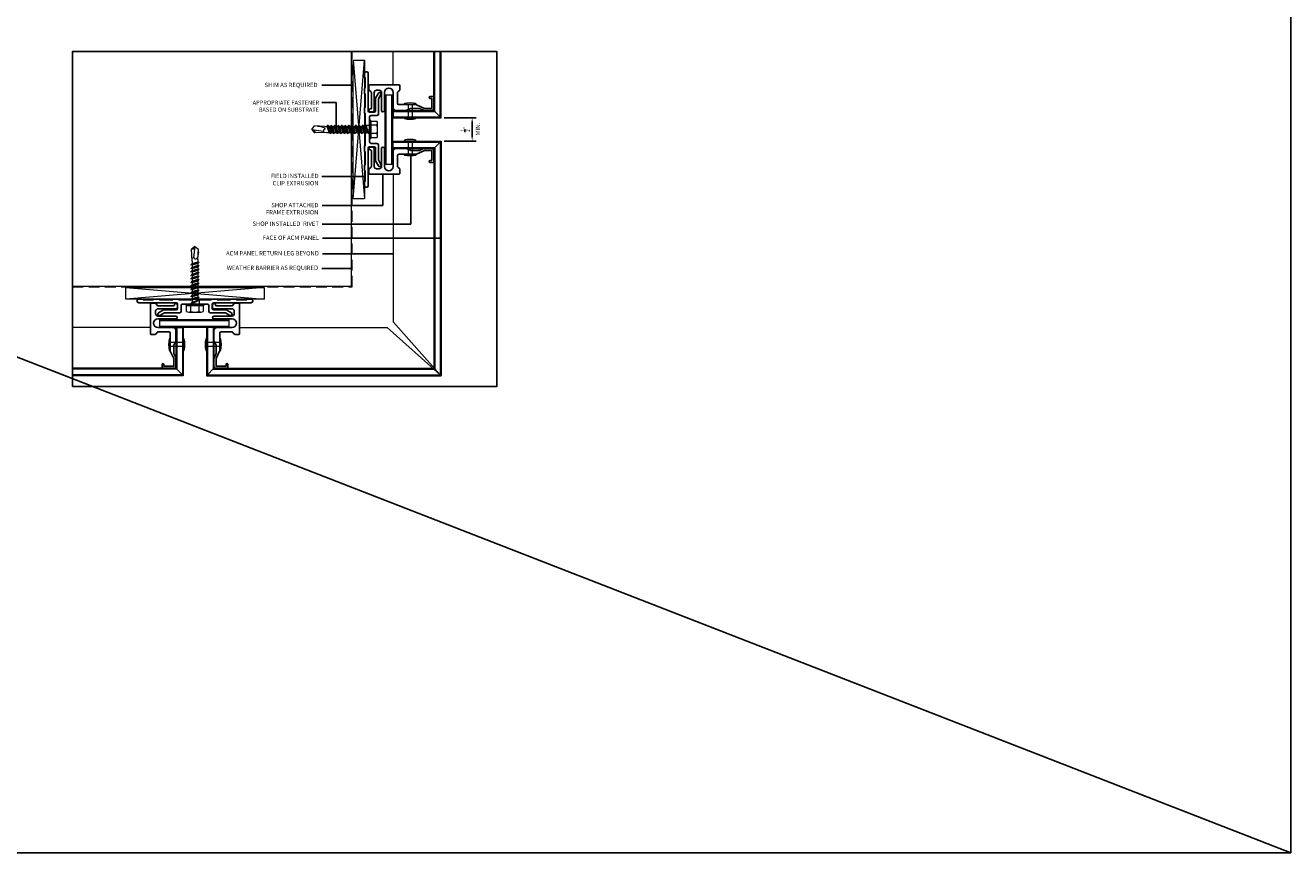
# Model space of a CAD drawing. Extents: x -113 to 432, y -193 to 216.
# Drawn here: x 93 to 121, y 95 to 113 of the extents above; entities that cross this region are included whole.
import ezdxf

# ---------------------------------------------------------------- set-up
doc = ezdxf.new("R2010")
doc.units = 0
doc.header["$LTSCALE"] = 10
doc.header["$MEASUREMENT"] = 0
doc.linetypes.add('DASHED2', pattern=[0.375, 0.25, -0.125])
doc.layers.get('Defpoints').update_dxf_attribs({"linetype": 'CONTINUOUS'})
for name, color, linetype, lineweight in [('ACM', 7, 'CONTINUOUS', 15), ('DIMS', 92, 'CONTINUOUS', 15), ('FASTENERS', 3, 'CONTINUOUS', 15), ('SUBSTRATE', 8, 'CONTINUOUS', 15), ('WEATHERPROOFING', 1, 'DASHED2', 15)]:
    doc.layers.add(name, color=color, linetype=linetype, lineweight=lineweight)
doc.layers.add('FRAME', color=5, linetype='CONTINUOUS')
doc.styles.add('Arial', font='arial.ttf')
doc.dimstyles.get("Standard").update_dxf_attribs({"dimtxt": 0.08, "dimasz": 0.09, "dimexe": 0.09, "dimexo": 0.0625, "dimgap": 0.06, "dimtad": 1, "dimdec": 5, "dimzin": 0, "dimdsep": 46, "dimlunit": 5, "dimtxsty": 'Arial', "dimcen": 0.09, "dimclrd": 256, "dimclre": 256, "dimclrt": 256, "dimadec": 0, "dimazin": 0, "dimtfac": 1, "dimtdec": 5, "dimtofl": 0, "dimtmove": 0, "dimatfit": 3, "dimfxl": 1, "dimtfillclr": 256, "dimtolj": 1, "dimtzin": 0, "dimarcsym": 0})

# ---------------------------------------------------------------- blocks, each defined once
blk = doc.blocks.new('TEK561A')
at = {"layer": 'FASTENERS'}
for p, q in [((-0.18, 0.033), (-0.18, 0.159)), ((-0.169, 0.033), (-0.18, 0.033)), ((0.169, 0.033), (-0.169, 0.033)), ((-0.169, 0.026), (0.169, 0.026)), ((0.18, 0.033), (0.169, 0.033)), ((0.18, 0.159), (0.18, 0.033)), ((-0.093, -0.076), (-0.093, 0)), ((0.093, -0.014), (-0.093, -0.076)), ((-0.064, -0.083), (-0.093, -0.076)), ((0.093, -0.09), (-0.093, -0.152)), ((-0.064, -0.121), (-0.093, -0.152)), ((-0.064, -0.159), (-0.093, -0.152)), ((0.093, -0.166), (-0.093, -0.227)), ((-0.064, -0.197), (-0.093, -0.227)), ((-0.064, -0.234), (-0.093, -0.227)), ((0.093, -0.241), (-0.093, -0.303)), ((-0.064, -0.273), (-0.093, -0.303)), ((0.064, -0.044), (-0.064, -0.083)), ((-0.064, -0.121), (0.064, -0.083)), ((-0.064, -0.121), (-0.064, -0.083)), ((0.064, -0.12), (-0.064, -0.159)), ((-0.064, -0.197), (0.064, -0.159)), ((-0.064, -0.197), (-0.064, -0.159)), ((0.064, -0.196), (-0.064, -0.234)), ((-0.064, -0.273), (0.064, -0.234)), ((-0.064, -0.273), (-0.064, -0.234)), ((0.064, -0.272), (-0.064, -0.31)), ((0.064, -0.044), (0.093, -0.014)), ((0.064, -0.083), (0.064, -0.044)), ((0.064, -0.083), (0.093, -0.09)), ((0.064, -0.12), (0.093, -0.09)), ((0.064, -0.159), (0.064, -0.12)), ((0.064, -0.159), (0.093, -0.166)), ((0.064, -0.196), (0.093, -0.166)), ((0.064, -0.234), (0.064, -0.196)), ((0.064, -0.234), (0.093, -0.241)), ((0.064, -0.272), (0.093, -0.241)), ((0.064, -0.31), (0.064, -0.272)), ((0.093, -0.014), (0.093, 0)), ((-0.064, -0.31), (-0.093, -0.303)), ((0.093, -0.317), (-0.093, -0.379)), ((-0.064, -0.349), (-0.093, -0.379)), ((-0.064, -0.386), (-0.093, -0.379)), ((0.093, -0.393), (-0.093, -0.455)), ((-0.064, -0.424), (-0.093, -0.455)), ((-0.064, -0.462), (-0.093, -0.455)), ((0.093, -0.469), (-0.093, -0.531)), ((-0.064, -0.5), (-0.093, -0.531)), ((-0.064, -0.538), (-0.093, -0.531)), ((0.093, -0.545), (-0.093, -0.606)), ((-0.064, -0.349), (0.064, -0.31)), ((-0.064, -0.349), (-0.064, -0.31)), ((0.064, -0.348), (-0.064, -0.386)), ((-0.064, -0.424), (0.064, -0.386)), ((-0.064, -0.424), (-0.064, -0.386)), ((0.064, -0.423), (-0.064, -0.462)), ((-0.064, -0.5), (0.064, -0.462)), ((-0.064, -0.5), (-0.064, -0.462)), ((0.064, -0.499), (-0.064, -0.538)), ((-0.064, -0.576), (0.064, -0.538)), ((-0.064, -0.576), (-0.064, -0.538)), ((0.064, -0.31), (0.093, -0.317)), ((0.064, -0.348), (0.093, -0.317)), ((0.064, -0.386), (0.064, -0.348)), ((0.064, -0.386), (0.093, -0.393)), ((0.064, -0.423), (0.093, -0.393)), ((0.064, -0.462), (0.064, -0.423)), ((0.064, -0.462), (0.093, -0.469)), ((0.064, -0.499), (0.093, -0.469)), ((0.064, -0.538), (0.064, -0.499)), ((0.064, -0.538), (0.093, -0.545)), ((0.064, -0.575), (0.093, -0.545)), ((-0.064, -0.576), (-0.093, -0.606)), ((-0.064, -0.613), (-0.093, -0.606)), ((0.093, -0.62), (-0.093, -0.682)), ((-0.064, -0.652), (-0.093, -0.682)), ((-0.064, -0.689), (-0.093, -0.682)), ((0.093, -0.696), (-0.093, -0.758)), ((-0.064, -0.728), (-0.093, -0.758)), ((-0.064, -0.765), (-0.093, -0.758)), ((0.093, -0.772), (-0.093, -0.834)), ((-0.064, -0.803), (-0.093, -0.834)), ((0.064, -0.575), (-0.064, -0.613)), ((-0.064, -0.652), (0.064, -0.613)), ((-0.064, -0.652), (-0.064, -0.613)), ((0.064, -0.651), (-0.064, -0.689)), ((-0.064, -0.728), (0.064, -0.689)), ((-0.064, -0.728), (-0.064, -0.689)), ((0.064, -0.727), (-0.064, -0.765)), ((-0.064, -0.803), (0.064, -0.765)), ((-0.064, -0.803), (-0.064, -0.765)), ((0.064, -0.802), (-0.064, -0.841)), ((0.064, -0.613), (0.064, -0.575)), ((0.064, -0.613), (0.093, -0.62)), ((0.064, -0.651), (0.093, -0.62)), ((0.064, -0.689), (0.064, -0.651)), ((0.064, -0.689), (0.093, -0.696)), ((0.064, -0.727), (0.093, -0.696)), ((0.064, -0.765), (0.064, -0.727)), ((0.064, -0.765), (0.093, -0.772)), ((0.064, -0.802), (0.093, -0.772)), ((0.064, -0.841), (0.064, -0.802)), ((-0.064, -0.841), (-0.093, -0.834)), ((0.093, -0.848), (-0.093, -0.91)), ((-0.064, -0.879), (-0.093, -0.91)), ((-0.064, -0.917), (-0.093, -0.91)), ((-0.064, -0.968), (-0.076, -1.192)), ((-0.064, -0.879), (0.064, -0.841)), ((-0.064, -0.879), (-0.064, -0.841)), ((0.064, -0.878), (-0.064, -0.917)), ((-0.064, -0.968), (-0.064, -0.917)), ((0, -1.25), (0.035, -0.999)), ((0.064, -0.841), (0.093, -0.848)), ((0.064, -0.878), (0.093, -0.848)), ((0.064, -0.929), (0.064, -0.878)), ((0.064, -0.929), (0.076, -1.192)), ((0, -1.25), (-0.076, -1.192)), ((0, -1.25), (0.076, -1.192))]:
    blk.add_line(p, q, dxfattribs=at)
at = {"layer": 'FASTENERS', "flags": 128}
blk.add_lwpolyline([(0.196, 0), (0.196, 0.026), (-0.196, 0.026), (-0.196, 0)], close=True, dxfattribs=at)
for points in [[(-0.169, 0.033), (-0.169, 0.026)], [(0.123, 0.174), (-0.135, 0.174)], [(-0.09, 0.159), (-0.09, 0.033)], [(0.09, 0.159), (0.09, 0.033)], [(0.169, 0.033), (0.169, 0.026)]]:
    blk.add_lwpolyline(points, dxfattribs=at)
at = {"layer": 'FASTENERS'}
for centre, radius, start, end in [((-0.135, 0.097), 0.0763, 53.7362, 126.2638), ((0, -0.109), 0.283, 71.4026, 108.5974), ((0.135, 0.097), 0.0763, 53.7362, 126.2638)]:
    blk.add_arc(centre, radius, start, end, dxfattribs=at)
for points, knots in [([(-0.073, -1.131), (-0.059, -0.999), (-0.041, -0.985), (-0.004, -0.964), (0.003, -0.997), (0.034, -1.002), (0.053, -0.994), (0.067, -0.988)], [0.0008605, 0.0008605, 0.0008605, 0.0008605, 0.0430153, 0.0620523, 0.0825095, 0.1015461, 0.1317362, 0.1317362, 0.1317362, 0.1317362]), ([(0, -1.25), (0, -1.248), (0.006, -1.234), (0.012, -1.213), (0.03, -1.195), (0.045, -1.188), (0.058, -1.186), (0.068, -1.187), (0.073, -1.189), (0.076, -1.192)], [0.00983013, 0.00983013, 0.00983013, 0.00983013, 0.01529957, 0.04546629, 0.06355662, 0.07646397, 0.08594658, 0.09451399, 0.10077511, 0.10077511, 0.10077511, 0.10077511])]:
    blk.add_open_spline(points, degree=3, knots=knots, dxfattribs=at)
blk = doc.blocks.new('*U32')
at = {"layer": 'FASTENERS'}
blk.add_blockref('TEK561A', (0, 0), dxfattribs=at)
blk = doc.blocks.new('*U31')
at = {"layer": 'FASTENERS'}
blk.add_lwpolyline([(-0.116, 0.081, 0.404331), (-0.13, 0.081, 0.116084), (-0.13, -0.169, 0.404331), (-0.116, -0.169)], format="xyb", close=True, dxfattribs=at)
for points in [[(-0.116, 0), (0.181, 0)], [(-0.116, -0.088), (0.181, -0.088)]]:
    blk.add_lwpolyline(points, dxfattribs=at)
blk.add_lwpolyline([(0.181, -0.169, 0.404331), (0.195, -0.169, 0.116084), (0.195, 0.081, 0.404331), (0.181, 0.081), (0.181, -0.169), (0.181, 0.081)], format="xyb", dxfattribs=at)
blk = doc.blocks.new('*D52')
at = {"layer": 'Defpoints', "color": 0, "ltscale": 0.09375, "transparency": 16777216}
for p in [(102.165, 110.952), (102.165, 110.448), (102.836, 110.448)]:
    blk.add_point(p, dxfattribs=at)
at = {"layer": 'DIMS', "lineweight": -2, "ltscale": 0.09375, "transparency": 16777216}
for p, q in [((102.228, 110.952), (102.926, 110.952)), ((102.836, 110.862), (102.836, 110.538)), ((102.228, 110.448), (102.926, 110.448))]:
    blk.add_line(p, q, dxfattribs=at)
at = {"layer": 'DIMS', "ltscale": 0.09375, "transparency": 16777216}
for points in [[(102.821, 110.862), (102.851, 110.862), (102.836, 110.952)], [(102.821, 110.538), (102.851, 110.538), (102.836, 110.448)]]:
    blk.add_solid(points, dxfattribs=at)
at = {"layer": 'DIMS', "ltscale": 0.09375, "transparency": 16777216, "insert": (102.683, 110.7), "char_height": 0.08, "attachment_point": 5, "rotation": 90, "style": 'Arial'}
blk.add_mtext('\\A1;{\\H1x;\\S1/2;}"', dxfattribs=at)

msp = doc.modelspace()

# ---------------------------------------------------------------- linework, layer by layer
at = {"layer": 'ACM', "color": 0, "ltscale": 10}
for p, q in [((101.124335, 111.664743), (101.124335, 112.387001)), ((102.005335, 111.111743), (102.005335, 112.387001)), ((102.025335, 111.091743), (102.025335, 112.387001)), ((102.145335, 110.971743), (102.145335, 112.387001)), ((102.165335, 110.951743), (102.165335, 112.387001)), ((101.124335, 111.111743), (101.124335, 111.503243)), ((101.116096, 111.442381), (100.951096, 111.442381)), ((100.951096, 109.942381), (100.951096, 111.442381)), ((100.971096, 109.942381), (100.971096, 111.442381)), ((101.096096, 109.942381), (101.096096, 111.442381)), ((101.116096, 109.942381), (101.116096, 111.442381)), ((101.116096, 109.942381), (101.116096, 111.442381)), ((101.124335, 111.111743), (102.005335, 111.111743)), ((101.124335, 111.111743), (101.124335, 110.951743)), ((101.124335, 111.091743), (102.025335, 111.091743)), ((101.124335, 110.971743), (102.145335, 110.971743)), ((101.124335, 110.951743), (102.165335, 110.951743)), ((102.005335, 111.111743), (102.145335, 110.971743)), ((101.124335, 110.448019), (102.165335, 110.448019)), ((101.124335, 110.288019), (101.124335, 110.448019)), ((101.124335, 110.428019), (102.145335, 110.428019)), ((102.005335, 110.288019), (102.145335, 110.428019)), ((102.145335, 110.428019), (102.145335, 105.390116)), ((102.165335, 110.448019), (102.165335, 105.370116)), ((101.124335, 110.308019), (102.025335, 110.308019)), ((101.124335, 110.288019), (102.005335, 110.288019)), ((101.124335, 110.288019), (101.124335, 109.896519)), ((102.005335, 110.288019), (102.005335, 105.547256)), ((102.025335, 110.308019), (102.025335, 105.524807)), ((101.116096, 109.942381), (100.951096, 109.942381)), ((101.124335, 109.735019), (101.124335, 106.536116)), ((96.078015, 106.419355), (96.078015, 106.584355)), ((96.078015, 106.584355), (97.578015, 106.584355)), ((96.078015, 106.564355), (97.578015, 106.564355)), ((97.578015, 106.419355), (97.578015, 106.584355)), ((95.870653, 106.411116), (94.184081, 106.411116)), ((96.423653, 106.411116), (96.032153, 106.411116)), ((96.078015, 106.439355), (97.578015, 106.439355)), ((96.078015, 106.419355), (97.578015, 106.419355)), ((96.078015, 106.419355), (97.578015, 106.419355)), ((96.423653, 106.411116), (96.423653, 105.530116)), ((96.423653, 106.411116), (96.583653, 106.411116)), ((96.443653, 106.411116), (96.443653, 105.510116)), ((96.563653, 106.411116), (96.563653, 105.390116)), ((96.583653, 106.411116), (96.583653, 105.370116)), ((97.087377, 106.411116), (97.087377, 105.370116)), ((97.247377, 106.411116), (97.087377, 106.411116)), ((97.107377, 106.411116), (97.107377, 105.390116)), ((97.227377, 106.411116), (97.227377, 105.510116)), ((97.247377, 106.411116), (97.247377, 105.530116)), ((97.247377, 106.411116), (97.638877, 106.411116)), ((97.800377, 106.411116), (100.999335, 106.411116)), ((100.999335, 106.411116), (102.145335, 105.390116)), ((101.124335, 106.536116), (102.145335, 105.390116)), ((96.423653, 105.530116), (94.184081, 105.530116)), ((96.443653, 105.510116), (94.184081, 105.510116)), ((96.423653, 105.530116), (96.563653, 105.390116)), ((97.247377, 105.530116), (97.107377, 105.390116)), ((97.227377, 105.510116), (102.010644, 105.510116)), ((97.247377, 105.530116), (101.988195, 105.530116)), ((96.563653, 105.390116), (94.184081, 105.390116)), ((96.583653, 105.370116), (94.184081, 105.370116)), ((97.087377, 105.370116), (102.165335, 105.370116)), ((97.107377, 105.390116), (102.145335, 105.390116))]:
    msp.add_line(p, q, dxfattribs=at)
at = {"layer": 'Defpoints', "ltscale": 10}
msp.add_lwpolyline([(94.184081, 105.137001), (94.184081, 112.387001), (103.371581, 112.387001), (103.371581, 105.137001)], close=True, dxfattribs=at)
at = {"layer": 'FRAME', "ltscale": 0.09375}
msp.add_line((120.554442, 95.043685), (19.472742, 134.386129), dxfattribs=at)
msp.add_lwpolyline([(19.472742, 134.386129), (120.554442, 134.386129), (120.554442, 95.043685), (19.472742, 95.043685)], close=True, dxfattribs=at)
at = {"layer": 'FRAME'}
for points in [[(100.55372, 111.950031, -0.414213562), (100.58522, 111.918531), (100.58522, 111.106381, 0.414213562), (100.61672, 111.074881), (100.71172, 111.074881, 0.414213562), (100.74322, 111.106381), (100.74322, 111.377703), (100.80744, 111.488935, -1), (100.862, 111.457435), (100.80622, 111.360822), (100.80622, 111.033381, -0.414213562), (100.77472, 111.001881), (100.64772, 111.001881, 0.414213562), (100.61622, 110.970381), (100.61622, 110.714881), (100.60122, 110.699881), (100.61622, 110.684881), (100.61622, 110.429381, 0.414213562), (100.64772, 110.397881), (100.77472, 110.397881, -0.414213562), (100.80622, 110.366381), (100.80622, 110.039041), (100.862, 109.942427, -1), (100.80744, 109.910927), (100.74322, 110.02216), (100.74322, 110.293381, 0.414213562), (100.71172, 110.324881), (100.61672, 110.324881, 0.414213562), (100.58522, 110.293381), (100.58522, 109.481231, -0.414213562), (100.55372, 109.449731), (100.53872, 109.449731, -0.414213562), (100.50722, 109.481231), (100.50722, 109.569731, -0.414213562), (100.51322, 109.575731), (100.51622, 109.575731, 0.414213562), (100.52222, 109.581731), (100.52222, 109.797581, 0.414213562), (100.51622, 109.803581), (100.51322, 109.803581, -0.414213562), (100.50722, 109.809581), (100.50722, 109.923581, -0.414213562), (100.51322, 109.929581), (100.51622, 109.929581, 0.414213562), (100.52222, 109.935581), (100.52222, 110.214181, 0.414213562), (100.51622, 110.220181), (100.51322, 110.220181, -0.414213562), (100.50722, 110.226181), (100.50722, 110.340181, -0.414213562), (100.51322, 110.346181), (100.51622, 110.346181, 0.414213562), (100.52222, 110.352181), (100.52222, 110.630881, 0.414213562), (100.51622, 110.636881), (100.51322, 110.636881, -0.414213562), (100.50722, 110.642881), (100.50722, 110.756881, -0.414213562), (100.51322, 110.762881), (100.51622, 110.762881, 0.414213562), (100.52222, 110.768881), (100.52222, 111.047581, 0.414213562), (100.51622, 111.053581), (100.51322, 111.053581, -0.414213562), (100.50722, 111.059581), (100.50722, 111.173581, -0.414213562), (100.51322, 111.179581), (100.51622, 111.179581, 0.414213562), (100.52222, 111.185581), (100.52222, 111.464181, 0.414213562), (100.51622, 111.470181), (100.51322, 111.470181, -0.414213562), (100.50722, 111.476181), (100.50722, 111.590181, -0.414213562), (100.51322, 111.596181), (100.51622, 111.596181, 0.414213562), (100.52222, 111.602181), (100.52222, 111.818031, 0.414213562), (100.51622, 111.824031), (100.51322, 111.824031, -0.414213562), (100.50722, 111.830031), (100.50722, 111.918531, -0.414213562), (100.53872, 111.950031), (100.55372, 111.950031)], [(98.085665, 106.981731, -0.414213562), (98.054165, 106.950231), (97.242015, 106.950231, 0.414213562), (97.210515, 106.918731), (97.210515, 106.823731, 0.414213562), (97.242015, 106.792231), (97.513336, 106.792231), (97.624569, 106.728011, -1), (97.593069, 106.673451), (97.496455, 106.729231), (97.169015, 106.729231, -0.414213562), (97.137515, 106.760731), (97.137515, 106.887731, 0.414213562), (97.106015, 106.919231), (96.850515, 106.919231), (96.835515, 106.934231), (96.820515, 106.919231), (96.565015, 106.919231, 0.414213562), (96.533515, 106.887731), (96.533515, 106.760731, -0.414213562), (96.502015, 106.729231), (96.174674, 106.729231), (96.07806, 106.673451, -1), (96.04656, 106.728011), (96.157793, 106.792231), (96.429015, 106.792231, 0.414213562), (96.460515, 106.823731), (96.460515, 106.918731, 0.414213562), (96.429015, 106.950231), (95.616865, 106.950231, -0.414213562), (95.585365, 106.981731), (95.585365, 106.996731, -0.414213562), (95.616865, 107.028231), (95.705365, 107.028231, -0.414213562), (95.711365, 107.022231), (95.711365, 107.019231, 0.414213562), (95.717365, 107.013231), (95.933215, 107.013231, 0.414213562), (95.939215, 107.019231), (95.939215, 107.022231, -0.414213562), (95.945215, 107.028231), (96.059215, 107.028231, -0.414213562), (96.065215, 107.022231), (96.065215, 107.019231, 0.414213562), (96.071215, 107.013231), (96.349815, 107.013231, 0.414213562), (96.355815, 107.019231), (96.355815, 107.022231, -0.414213562), (96.361815, 107.028231), (96.475815, 107.028231, -0.414213562), (96.481815, 107.022231), (96.481815, 107.019231, 0.414213562), (96.487815, 107.013231), (96.766515, 107.013231, 0.414213562), (96.772515, 107.019231), (96.772515, 107.022231, -0.414213562), (96.778515, 107.028231), (96.892515, 107.028231, -0.414213562), (96.898515, 107.022231), (96.898515, 107.019231, 0.414213562), (96.904515, 107.013231), (97.183215, 107.013231, 0.414213562), (97.189215, 107.019231), (97.189215, 107.022231, -0.414213562), (97.195215, 107.028231), (97.309215, 107.028231, -0.414213562), (97.315215, 107.022231), (97.315215, 107.019231, 0.414213562), (97.321215, 107.013231), (97.599815, 107.013231, 0.414213562), (97.605815, 107.019231), (97.605815, 107.022231, -0.414213562), (97.611815, 107.028231), (97.725815, 107.028231, -0.414213562), (97.731815, 107.022231), (97.731815, 107.019231, 0.414213562), (97.737815, 107.013231), (97.953665, 107.013231, 0.414213562), (97.959665, 107.019231), (97.959665, 107.022231, -0.414213562), (97.965665, 107.028231), (98.054165, 107.028231, -0.414213562), (98.085665, 106.996731), (98.085665, 106.981731)]]:
    msp.add_lwpolyline(points, format="xyb", dxfattribs=at)
at = {"layer": 'FRAME', "ltscale": 10}
for points in [[(101.187335, 111.111743), (101.404311, 111.111743, 0.109517812), (101.41699, 111.114554), (101.505335, 111.15575), (101.686684, 111.15575, -0.109517812), (101.699363, 111.15294), (101.781681, 111.114554, 0.109517812), (101.79436, 111.111743), (101.965335, 111.111743, 0.414213562), (102.005335, 111.151743), (102.005335, 111.391743, 0.414213562), (101.985335, 111.411743), (101.925335, 111.411743, 1), (101.925335, 111.371743), (101.960335, 111.371743), (101.960335, 111.156743), (101.804336, 111.156743, -0.109517812), (101.791657, 111.159554), (101.632152, 111.233932, 0.109517812), (101.619474, 111.236743), (101.248335, 111.236743, -0.413906355), (101.218335, 111.266712), (101.218335, 111.49658, -0.245007653), (101.231128, 111.521189), (101.260543, 111.541786, 0.244698443), (101.273335, 111.56636), (101.273335, 111.649743, 0.414515993), (101.25832, 111.664743), (100.614335, 111.664743, 0.414213562), (100.599335, 111.649743), (100.599335, 111.56636, 0.244698443), (100.612128, 111.541786), (100.641543, 111.521189, -0.244698443), (100.654335, 111.496615), (100.654335, 111.158692, -0.414213562), (100.639335, 111.143692), (100.630835, 111.143692, 1), (100.630835, 111.080692), (100.685335, 111.080692, 0.414213562), (100.717335, 111.112692), (100.717335, 111.500743, -0.414213562), (100.767335, 111.550743), (100.824335, 111.550743, -0.414213562), (100.874335, 111.500743), (100.874335, 111.113243, 1), (100.937335, 111.113243), (100.937335, 111.503243, -1), (101.124335, 111.503243), (101.124335, 111.174743, 0.414213562)], [(101.187335, 110.288019), (101.404311, 110.288019, -0.109517812), (101.41699, 110.285208), (101.505335, 110.244012), (101.686684, 110.244012, 0.109517812), (101.699363, 110.246823), (101.781681, 110.285208, -0.109517812), (101.79436, 110.288019), (101.965335, 110.288019, -0.414213562), (102.005335, 110.248019), (102.005335, 110.008019, -0.414213562), (101.985335, 109.988019), (101.925335, 109.988019, -1), (101.925335, 110.028019), (101.960335, 110.028019), (101.960335, 110.243019), (101.804336, 110.243019, 0.109517812), (101.791657, 110.240208), (101.632152, 110.16583, -0.109517812), (101.619474, 110.163019), (101.248335, 110.163019, 0.413906355), (101.218335, 110.133051), (101.218335, 109.903183, 0.245007653), (101.231128, 109.878573), (101.260543, 109.857977, -0.244698443), (101.273335, 109.833402), (101.273335, 109.750019, -0.414515993), (101.25832, 109.735019), (100.614335, 109.735019, -0.414213562), (100.599335, 109.750019), (100.599335, 109.833402, -0.244698443), (100.612128, 109.857977), (100.641543, 109.878573, 0.244698443), (100.654335, 109.903148), (100.654335, 110.241071, 0.414213562), (100.639335, 110.256071), (100.630835, 110.256071, -1), (100.630835, 110.319071), (100.685335, 110.319071, -0.414213562), (100.717335, 110.287071), (100.717335, 109.899019, 0.414213562), (100.767335, 109.849019), (100.824335, 109.849019, 0.414213562), (100.874335, 109.899019), (100.874335, 110.286519, -1), (100.937335, 110.286519), (100.937335, 109.896519, 1), (101.124335, 109.896519), (101.124335, 110.225019, -0.414213562)], [(96.423653, 106.348116), (96.423653, 106.13114, -0.109517812), (96.420842, 106.118462), (96.379645, 106.030116), (96.379645, 105.848767, 0.109517812), (96.382456, 105.836088), (96.420842, 105.75377, -0.109517812), (96.423653, 105.741092), (96.423653, 105.570116, -0.414213562), (96.383653, 105.530116), (96.143653, 105.530116, -0.414213562), (96.123653, 105.550116), (96.123653, 105.610116, -1), (96.163653, 105.610116), (96.163653, 105.575116), (96.378653, 105.575116), (96.378653, 105.731115, 0.109517812), (96.375842, 105.743794), (96.301463, 105.903299, -0.109517812), (96.298653, 105.915978), (96.298653, 106.287116, 0.413906355), (96.268684, 106.317116), (96.038816, 106.317116, 0.245007653), (96.014206, 106.304323), (95.99361, 106.274908, -0.244698443), (95.969036, 106.262116), (95.885653, 106.262116, -0.414515993), (95.870653, 106.277131), (95.870653, 106.921116, -0.414213562), (95.885653, 106.936116), (95.969036, 106.936116, -0.244698443), (95.99361, 106.923323), (96.014206, 106.893909, 0.244698443), (96.038781, 106.881116), (96.376704, 106.881116, 0.414213562), (96.391704, 106.896116), (96.391704, 106.904616, -1), (96.454704, 106.904616), (96.454704, 106.850116, -0.414213562), (96.422704, 106.818116), (96.034653, 106.818116, 0.414213562), (95.984653, 106.768116), (95.984653, 106.711116, 0.414213562), (96.034653, 106.661116), (96.422153, 106.661116, -1), (96.422153, 106.598116), (96.032153, 106.598116, 1), (96.032153, 106.411116), (96.360653, 106.411116, -0.414213562)], [(97.247377, 106.348116), (97.247377, 106.13114, 0.109517812), (97.250187, 106.118462), (97.291384, 106.030116), (97.291384, 105.848767, -0.109517812), (97.288573, 105.836088), (97.250187, 105.75377, 0.109517812), (97.247377, 105.741092), (97.247377, 105.570116, 0.414213562), (97.287377, 105.530116), (97.527377, 105.530116, 0.414213562), (97.547377, 105.550116), (97.547377, 105.610116, 1), (97.507377, 105.610116), (97.507377, 105.575116), (97.292377, 105.575116), (97.292377, 105.731115, -0.109517812), (97.295187, 105.743794), (97.369566, 105.903299, 0.109517812), (97.372377, 105.915978), (97.372377, 106.287116, -0.413906355), (97.402345, 106.317116), (97.632213, 106.317116, -0.245007653), (97.656823, 106.304323), (97.677419, 106.274908, 0.244698443), (97.701994, 106.262116), (97.785377, 106.262116, 0.414515993), (97.800377, 106.277131), (97.800377, 106.921116, 0.414213562), (97.785377, 106.936116), (97.701994, 106.936116, 0.244698443), (97.677419, 106.923323), (97.656823, 106.893909, -0.244698443), (97.632248, 106.881116), (97.294325, 106.881116, -0.414213562), (97.279325, 106.896116), (97.279325, 106.904616, 1), (97.216325, 106.904616), (97.216325, 106.850116, 0.414213562), (97.248325, 106.818116), (97.636377, 106.818116, -0.414213562), (97.686377, 106.768116), (97.686377, 106.711116, -0.414213562), (97.636377, 106.661116), (97.248877, 106.661116, 1), (97.248877, 106.598116), (97.638877, 106.598116, -1), (97.638877, 106.411116), (97.310377, 106.411116, 0.414213562)]]:
    msp.add_lwpolyline(points, format="xyb", close=True, dxfattribs=at)
at = {"layer": 'SUBSTRATE', "ltscale": 0.09375}
for p, q in [((100.224552, 107.3109), (100.224552, 112.387001)), ((94.184081, 107.3109), (100.224552, 107.3109))]:
    msp.add_line(p, q, dxfattribs=at)
at = {"layer": 'SUBSTRATE'}
for p, q in [((100.25722, 109.199881), (100.50722, 112.199881)), ((100.25722, 112.199881), (100.50722, 109.199881)), ((95.335515, 107.278231), (98.335515, 107.028231)), ((98.335515, 107.278231), (95.335515, 107.028231))]:
    msp.add_line(p, q, dxfattribs=at)
for points in [[(100.25722, 109.199881), (100.25722, 112.199881), (100.50722, 112.199881), (100.50722, 109.199881)], [(95.335515, 107.278231), (98.335515, 107.278231), (98.335515, 107.028231), (95.335515, 107.028231)]]:
    msp.add_lwpolyline(points, close=True, dxfattribs=at)
at = {"layer": 'WEATHERPROOFING', "linetype": 'DASHED2', "ltscale": 0.09375}
for p, q in [((100.240886, 107.294565), (100.240886, 112.387001)), ((94.184081, 107.294565), (100.240886, 107.294565))]:
    msp.add_line(p, q, dxfattribs=at)

# ---------------------------------------------------------------- block references
at = {"layer": 'FASTENERS'}
for name, p, rotation in [('*U31', (101.536784, 111.129321), 269.9999999999998), ('*U32', (100.61622, 110.699881), 270), ('*U31', (101.536784, 110.338941), 269.9999999999998), ('*U32', (96.835515, 106.919231), 180), ('*U31', (96.474575, 105.998667), 179.9999999999999), ('*U31', (97.264954, 105.998667), 179.9999999999999)]:
    msp.add_blockref(name, p, dxfattribs=dict(at, rotation=rotation))

# ---------------------------------------------------------------- texts
at = {"layer": 'DIMS', "ltscale": 10, "attachment_point": 3, "style": 'Arial'}
for s, insert, char_height in [('\\A1;\\pxqr;SHIM AS REQUIRED', (99.488793, 111.709897), 0.09375), ('\\A1;\\pxqr;APPROPRIATE FASTENER\\PBASED ON SUBSTRATE', (99.523231, 111.324188), 0.09), ('\\A1;\\pxqr;FIELD INSTALLED\\PCLIP EXTRUSION', (99.511816, 109.740294), 0.09375), ('\\A1;\\pxqr;SHOP ATTACHED\\PFRAME EXTRUSION', (99.508611, 109.11023), 0.09375), ('\\A1;\\pxqr;SHOP INSTALLED  RIVET', (99.518779, 108.706507), 0.09375), ('\\A1;\\pxqr;FACE OF ACM PANEL', (99.51658, 108.403291), 0.09375), ('\\A1;\\pxqr;ACM PANEL RETURN LEG BEYOND', (99.51658, 108.065661), 0.09375), ('\\A1;\\pxqr;WEATHER BARRIER AS REQUIRED', (99.500428, 107.751089), 0.09375)]:
    msp.add_mtext(s, dxfattribs=dict(at, insert=insert, char_height=char_height))
at = {"layer": 'DIMS', "ltscale": 10, "insert": (102.960043, 110.706648), "char_height": 0.09375, "attachment_point": 5, "rotation": 90, "style": 'Arial'}
msp.add_mtext('\\A1;MIN.', dxfattribs=at)

# ---------------------------------------------------------------- dimensions: what is measured, and where the dimension line sits
at = {"layer": 'DIMS', "ltscale": 0.09375}
dim = msp.add_linear_dim(base=(102.836429, 110.448019), p1=(102.165335, 110.951743), p2=(102.165335, 110.448019), angle=90, dimstyle='Standard', override={"dimpost": '"'}, dxfattribs=at)
dim.commit()
dim.dimension.update_dxf_attribs({"geometry": '*D52', "text_midpoint": (102.682769, 110.699881)})

# ---------------------------------------------------------------- leaders
for points in [[(100.25722, 111.65846), (99.583858, 111.65846)], [(99.889552, 110.763819), (99.889552, 111.283396), (99.583273, 111.283396)], [(100.51375, 109.680434), (99.58187, 109.680434)], [(102.164078, 108.343431), (99.598022, 108.343431)], [(101.112084, 108.005801), (99.598022, 108.005801)], [(100.243683, 107.691229), (99.58187, 107.691229)]]:
    msp.add_leader(points, dimstyle='Standard', override={"dimgap": 0.06, "dimtad": 0}, dxfattribs=at)
at = {"layer": 'DIMS', "ltscale": 10}
for points in [[(101.508376, 110.124635), (101.508376, 108.646647), (99.592369, 108.646647)], [(100.900379, 109.735019), (100.900379, 109.050369), (99.590053, 109.050369)]]:
    msp.add_leader(points, dimstyle='Standard', dxfattribs=at)

doc.saveas('drawing.dxf')
